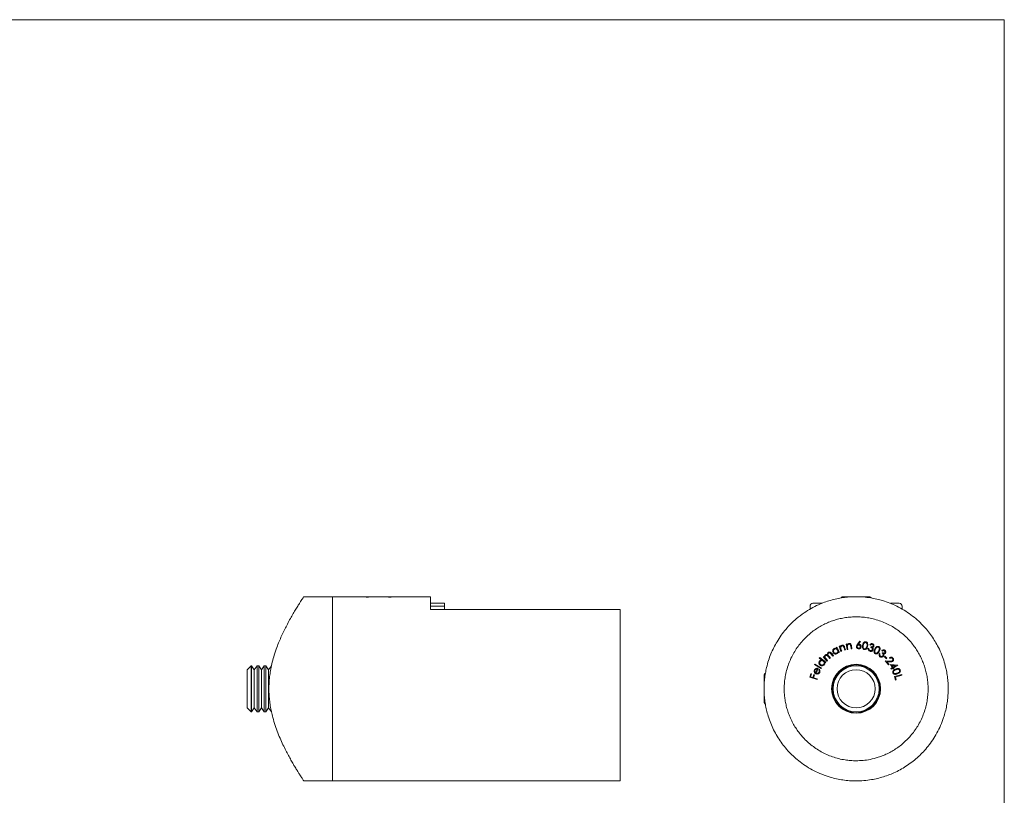
# Model space of a CAD drawing. Units: millimetres. Extents: x 6 to 365, y 6 to 256.
# Drawn here: x 194 to 365, y 122 to 256 of the extents above; entities that cross this region are included whole.
import ezdxf

# ---------------------------------------------------------------- set-up
doc = ezdxf.new("R2010")
doc.units = ezdxf.units.MM
doc.header["$LTSCALE"] = 1.25

msp = doc.modelspace()

# ---------------------------------------------------------------- linework, layer by layer
at = {"color": 7, "linetype": 'Continuous', "lineweight": 0}
for q in [(6.25, 256.25), (365, 6.25)]:
    msp.add_line((365, 256.25), q, dxfattribs=at)
at = {"color": 7, "linetype": 'Continuous', "lineweight": 15}
for p, q in [((248.28, 156.02), (243.28, 156.02)), ((253.78, 156.02), (248.28, 156.02)), ((248.28, 124.02), (248.28, 156.02)), ((253.88, 156.02), (258.68, 156.02)), ((265.28, 156.02), (258.78, 156.02)), ((265.28, 156.02), (265.28, 154.87)), ((336.85, 156.02), (336.64, 155.8)), ((336.85, 156.02), (339.25, 156.02)), ((339.25, 156.02), (341.65, 156.02)), ((341.87, 155.8), (341.65, 156.02)), ((267.73, 154.87), (265.28, 154.87)), ((265.28, 154.87), (265.28, 154.37)), ((267.73, 154.37), (265.28, 154.37)), ((265.28, 154.37), (265.28, 153.87)), ((267.73, 154.87), (267.73, 154.37)), ((267.73, 154.37), (267.73, 153.79)), ((331.25, 154.37), (331.25, 153.87)), ((333.3, 154.87), (331.75, 154.87)), ((346.75, 154.87), (345.21, 154.87)), ((347.25, 154.37), (347.25, 153.87)), ((265.28, 153.87), (265.28, 153.79)), ((265.28, 153.79), (298.28, 153.79)), ((298.28, 153.79), (298.28, 124.02)), ((335.79, 147.18), (335.9, 147.23)), ((335.88, 147.02), (335.79, 147.18)), ((335.9, 147.23), (336.36, 146.38)), ((336.31, 147.41), (336.43, 147.45)), ((336.62, 146.49), (336.31, 147.41)), ((336.43, 147.45), (336.48, 147.29)), ((337.3, 146.72), (337.16, 147.16)), ((337.26, 147.24), (337.42, 146.76)), ((337.53, 147.78), (337.65, 147.8)), ((337.69, 146.83), (337.53, 147.78)), ((337.65, 147.8), (337.68, 147.63)), ((337.75, 147.2), (337.81, 146.85)), ((338.4, 146.95), (338.32, 147.4)), ((338.44, 147.46), (338.52, 146.97)), ((339.48, 147.75), (339.91, 148.32)), ((340.02, 148.25), (339.63, 147.73)), ((339.91, 148.32), (340.02, 148.25)), ((341.74, 147.61), (341.62, 147.66)), ((341.8, 147.23), (341.84, 147.34)), ((332.85, 145.35), (332.93, 145.45)), ((332.93, 145.45), (334, 144.63)), ((333.55, 145.57), (333.65, 145.65)), ((334.19, 144.83), (333.55, 145.57)), ((333.65, 145.65), (333.76, 145.52)), ((334.7, 145.26), (334.37, 145.64)), ((334.54, 145.64), (334.79, 145.35)), ((335.2, 145.7), (334.85, 146.1)), ((334.95, 146.19), (335.3, 145.78)), ((335.3, 145.78), (335.2, 145.7)), ((336.25, 146.32), (336.17, 146.47)), ((336.36, 146.38), (336.25, 146.32)), ((336.62, 146.87), (336.74, 146.53)), ((336.74, 146.53), (336.62, 146.49)), ((337.42, 146.76), (337.3, 146.72)), ((337.81, 146.85), (337.69, 146.83)), ((338.52, 146.97), (338.4, 146.95)), ((341.35, 147.06), (341.47, 147.01)), ((343.29, 146.16), (343.39, 146.08)), ((343.82, 146.58), (343.72, 146.66)), ((343.77, 146.2), (343.84, 146.29)), ((344.18, 145.58), (344.26, 145.66)), ((344.54, 145.25), (344.18, 145.58)), ((344.26, 145.66), (344.61, 145.33)), ((234.12, 144.02), (233.43, 143.33)), ((234.19, 144.02), (234.12, 144.02)), ((234.12, 144.02), (234.12, 136.02)), ((234.68, 143.33), (234.19, 144.02)), ((234.19, 144.02), (234.19, 136.02)), ((235.16, 144.02), (234.68, 143.33)), ((235.44, 144.02), (235.16, 144.02)), ((235.16, 144.02), (235.16, 136.02)), ((235.93, 143.33), (235.44, 144.02)), ((235.44, 144.02), (235.44, 136.02)), ((236.41, 144.02), (235.93, 143.33)), ((236.69, 144.02), (236.41, 144.02)), ((236.41, 144.02), (236.41, 136.02)), ((237.17, 143.33), (236.69, 144.02)), ((236.69, 144.02), (236.69, 136.02)), ((237.66, 144.02), (237.17, 143.33)), ((332.04, 144.21), (332.1, 144.32)), ((333.2, 143.52), (332.04, 144.21)), ((332.1, 144.32), (333.26, 143.63)), ((333.29, 145.01), (332.85, 145.35)), ((333.93, 144.53), (333.79, 144.63)), ((334, 144.63), (333.93, 144.53)), ((334.02, 145.22), (334.29, 144.91)), ((334.29, 144.91), (334.19, 144.83)), ((334.79, 145.35), (334.7, 145.26)), ((344.32, 144.85), (345.06, 144.81)), ((344.89, 144.16), (344.32, 144.85)), ((344.61, 145.33), (344.54, 145.25)), ((344.6, 144.71), (344.99, 144.24)), ((345.08, 144.68), (344.6, 144.71)), ((344.99, 144.24), (344.89, 144.16)), ((345.11, 145.31), (345.03, 145.4)), ((345.55, 143.69), (345.22, 144.23)), ((345.22, 144.23), (346.49, 144.15)), ((346.12, 144.05), (345.45, 144.09)), ((345.45, 144.09), (345.66, 143.76)), ((345.66, 143.76), (346.12, 144.05)), ((346.51, 144.13), (345.72, 143.65)), ((346.49, 144.15), (346.51, 144.13)), ((233.43, 143.33), (233.43, 136.71)), ((234.68, 143.33), (234.68, 136.71)), ((235.93, 143.33), (235.93, 136.71)), ((237.17, 143.33), (237.17, 136.71)), ((323.4, 142.71), (323.25, 142.46)), ((323.25, 140.02), (323.25, 142.46)), ((323.47, 142.62), (323.4, 142.71)), ((323.4, 142.71), (323.4, 142.16)), ((331.19, 142.01), (331.37, 142.64)), ((332.46, 141.65), (331.19, 142.01)), ((331.49, 142.61), (331.35, 142.1)), ((331.35, 142.1), (331.75, 141.98)), ((331.37, 142.64), (331.49, 142.61)), ((331.75, 141.98), (331.89, 142.49)), ((332.01, 142.46), (331.87, 141.95)), ((331.89, 142.49), (332.01, 142.46)), ((332.22, 142.79), (332.51, 143.45)), ((332.67, 143.53), (332.31, 142.74)), ((332.75, 143.34), (332.84, 143.42)), ((333.26, 143.63), (333.2, 143.52)), ((345.29, 143.53), (345.55, 143.69)), ((345.36, 143.42), (345.29, 143.53)), ((345.62, 143.58), (345.36, 143.42)), ((345.7, 143.45), (345.62, 143.58)), ((345.81, 143.51), (345.7, 143.45)), ((345.72, 143.65), (345.81, 143.51)), ((345.91, 142.15), (347.18, 142.51)), ((346.08, 141.54), (345.91, 142.15)), ((347.21, 142.38), (346.07, 142.06)), ((346.07, 142.06), (346.21, 141.57)), ((347.18, 142.51), (347.21, 142.38)), ((331.87, 141.95), (332.49, 141.77)), ((332.49, 141.77), (332.46, 141.65)), ((346.21, 141.57), (346.08, 141.54)), ((323.25, 137.57), (323.25, 139.99)), ((323.25, 137.57), (323.4, 137.32)), ((323.4, 137.87), (323.4, 137.32)), ((323.4, 137.32), (323.47, 137.42)), ((233.43, 136.71), (234.12, 136.02)), ((234.12, 136.02), (234.19, 136.02)), ((234.19, 136.02), (234.68, 136.71)), ((234.68, 136.71), (235.16, 136.02)), ((235.16, 136.02), (235.44, 136.02)), ((235.44, 136.02), (235.93, 136.71)), ((235.93, 136.71), (236.41, 136.02)), ((236.41, 136.02), (236.69, 136.02)), ((236.69, 136.02), (237.17, 136.71)), ((237.17, 136.71), (237.66, 136.02)), ((243.28, 124.02), (248.28, 124.02)), ((248.28, 124.02), (298.28, 124.02))]:
    msp.add_line(p, q, dxfattribs=at)
for radius in [4.25, 4.15, 4, 3.31]:
    msp.add_circle((339.25, 140.02), radius, dxfattribs=at)
for centre, start, end in [((331.75, 154.37), 90, 180), ((346.75, 154.37), 0, 90)]:
    msp.add_arc(centre, 0.5, start, end, dxfattribs=at)
for points, knots in [([(243.28, 124.02), (243.27, 124.03), (243.25, 124.05), (243.14, 124.23), (242.99, 124.45), (242.8, 124.74), (242.58, 125.09), (242.3, 125.54), (241.96, 126.08), (241.58, 126.71), (241.16, 127.43), (240.72, 128.22), (240.26, 129.09), (239.77, 130.06), (239.27, 131.14), (238.77, 132.35), (238.29, 133.64), (237.92, 134.88), (237.64, 136.03), (237.45, 137.05), (237.31, 138.11), (237.23, 139.18), (237.21, 140.26), (237.26, 141.33), (237.36, 142.4), (237.54, 143.52), (237.8, 144.68), (238.15, 145.94), (238.56, 147.13), (238.99, 148.24), (239.42, 149.22), (239.86, 150.15), (240.33, 151.08), (240.82, 152), (241.33, 152.89), (241.81, 153.7), (242.23, 154.4), (242.58, 154.94), (242.85, 155.36), (243.03, 155.63), (243.17, 155.86), (243.26, 155.99), (243.27, 156.01), (243.28, 156.01)], [0, 0, 0, 0, 0.028623, 0.051815, 0.07519, 0.092848, 0.114289, 0.137317, 0.160485, 0.185278, 0.210081, 0.235023, 0.260166, 0.285578, 0.314008, 0.342633, 0.371931, 0.401498, 0.421946, 0.442516, 0.463244, 0.484129, 0.504607, 0.525248, 0.546073, 0.567055, 0.591667, 0.616486, 0.646528, 0.670196, 0.693985, 0.718008, 0.742145, 0.770551, 0.79937, 0.828407, 0.857912, 0.886609, 0.909805, 0.933165, 0.950808, 0.979545, 1, 1, 1, 1]), ([(253.78, 156.02), (253.78, 156.02), (253.79, 156.02), (253.83, 156.01), (253.89, 156), (253.96, 155.99), (254.04, 155.98), (254.15, 155.96), (254.29, 155.94), (254.42, 155.93), (254.52, 155.92), (254.53, 155.92)], [0, 0, 0, 0, 0.140286, 0.273566, 0.376744, 0.480637, 0.586006, 0.692128, 0.796127, 0.980293, 1, 1, 1, 1]), ([(258.02, 155.92), (258.09, 155.92), (258.22, 155.94), (258.36, 155.96), (258.49, 155.97), (258.61, 155.99), (258.75, 156.01), (258.77, 156.01), (258.78, 156.02)], [0, 0, 0, 0, 0.143256, 0.277426, 0.355901, 0.541063, 0.703363, 1, 1, 1, 1]), ([(339.25, 124.02), (339.7, 124.03), (340.6, 124.05), (341.84, 124.21), (342.97, 124.44), (344.02, 124.73), (345.06, 125.09), (346.12, 125.55), (347.16, 126.09), (348.18, 126.72), (349.16, 127.43), (350.09, 128.22), (350.96, 129.09), (351.8, 130.06), (352.59, 131.14), (353.32, 132.35), (353.95, 133.64), (354.43, 134.88), (354.76, 136.03), (354.99, 137.06), (355.15, 138.11), (355.24, 139.18), (355.26, 140.26), (355.21, 141.33), (355.09, 142.4), (354.88, 143.52), (354.58, 144.68), (354.14, 145.94), (353.61, 147.13), (352.99, 148.24), (352.36, 149.22), (351.65, 150.15), (350.83, 151.08), (349.88, 152), (348.79, 152.89), (347.6, 153.7), (346.36, 154.37), (345.11, 154.93), (343.95, 155.33), (342.84, 155.62), (341.71, 155.84), (340.46, 155.99), (339.2, 156.03), (338.04, 155.98), (336.96, 155.86), (335.87, 155.67), (334.79, 155.39), (333.73, 155.05), (332.6, 154.59), (331.42, 153.99), (330.12, 153.18), (328.95, 152.28), (327.9, 151.31), (327.02, 150.35), (326.22, 149.32), (325.52, 148.26), (324.93, 147.17), (324.43, 146.08), (324.01, 144.93), (323.7, 143.81), (323.48, 142.73), (323.33, 141.71), (323.26, 140.67), (323.25, 139.63), (323.31, 138.59), (323.43, 137.56), (323.62, 136.54), (323.9, 135.47), (324.28, 134.34), (324.77, 133.17), (325.36, 132.05), (326.03, 130.98), (326.78, 129.97), (327.61, 129.02), (328.53, 128.12), (329.55, 127.27), (330.68, 126.48), (331.95, 125.76), (333.31, 125.14), (334.62, 124.68), (335.85, 124.37), (336.96, 124.17), (338.1, 124.04), (338.87, 124.02), (339.25, 124.02)], [0, 0, 0, 0, 0.012954, 0.025908, 0.036166, 0.046424, 0.057541, 0.068658, 0.080648, 0.092639, 0.10504, 0.117511, 0.130083, 0.142789, 0.157004, 0.171316, 0.185965, 0.200749, 0.210973, 0.221298, 0.231622, 0.242064, 0.252303, 0.262669, 0.273035, 0.283527, 0.295833, 0.308242, 0.323263, 0.335127, 0.346992, 0.359031, 0.371071, 0.385274, 0.399684, 0.414202, 0.428955, 0.441929, 0.454901, 0.465152, 0.475403, 0.488409, 0.501414, 0.511722, 0.522029, 0.532788, 0.543658, 0.554528, 0.565502, 0.5798, 0.594223, 0.611716, 0.624907, 0.638252, 0.651676, 0.665261, 0.677266, 0.689269, 0.701462, 0.713749, 0.723659, 0.733675, 0.743689, 0.75382, 0.763732, 0.773755, 0.783779, 0.793905, 0.806459, 0.819202, 0.832032, 0.845034, 0.85787, 0.870849, 0.883899, 0.897098, 0.911504, 0.926027, 0.940959, 0.95605, 0.96692, 0.977905, 0.98889, 1, 1, 1, 1]), ([(339.25, 127.52), (339.66, 127.53), (340.47, 127.55), (341.77, 127.75), (342.95, 128.05), (344.01, 128.44), (344.88, 128.84), (345.72, 129.3), (346.53, 129.84), (347.31, 130.44), (348.05, 131.12), (348.74, 131.85), (349.38, 132.66), (349.97, 133.55), (350.49, 134.5), (350.94, 135.52), (351.29, 136.57), (351.54, 137.61), (351.69, 138.65), (351.77, 139.71), (351.75, 140.73), (351.65, 141.7), (351.5, 142.6), (351.27, 143.49), (350.99, 144.36), (350.64, 145.21), (350.23, 146.03), (349.76, 146.81), (349.21, 147.59), (348.58, 148.36), (347.87, 149.09), (347.08, 149.78), (346.23, 150.41), (345.32, 150.97), (344.33, 151.46), (343.29, 151.87), (342.24, 152.17), (341.2, 152.38), (340.18, 152.5), (339.15, 152.53), (338.14, 152.48), (337.17, 152.35), (336.25, 152.16), (335.35, 151.9), (334.47, 151.58), (333.61, 151.18), (332.79, 150.73), (332, 150.21), (331.23, 149.62), (330.49, 148.95), (329.79, 148.2), (329.14, 147.39), (328.56, 146.51), (328.04, 145.57), (327.59, 144.57), (327.23, 143.5), (326.98, 142.44), (326.83, 141.48), (326.76, 140.64), (326.75, 139.87), (326.78, 139.1), (326.87, 138.29), (327.01, 137.44), (327.23, 136.57), (327.51, 135.71), (327.85, 134.87), (328.26, 134.04), (328.74, 133.23), (329.28, 132.46), (329.9, 131.71), (330.6, 130.98), (331.39, 130.28), (332.26, 129.64), (333.17, 129.08), (334.14, 128.59), (335.16, 128.19), (336.22, 127.87), (337.28, 127.66), (338.29, 127.54), (338.93, 127.52), (339.25, 127.52)], [0, 0, 0, 0, 0.0152203, 0.0304413, 0.0491059, 0.0612482, 0.0733912, 0.0856704, 0.0980641, 0.1109275, 0.1238692, 0.1369289, 0.1501495, 0.1639985, 0.1779487, 0.1922388, 0.2066581, 0.2196616, 0.2327794, 0.2460845, 0.2596516, 0.2710647, 0.2824782, 0.2940885, 0.3056996, 0.3173974, 0.329096, 0.3409571, 0.3528186, 0.366009, 0.3793679, 0.3928125, 0.4064346, 0.4202572, 0.434187, 0.4484771, 0.4629021, 0.4755704, 0.488342, 0.501278, 0.5144412, 0.5261339, 0.537827, 0.5497199, 0.5616133, 0.5736357, 0.5856587, 0.5978592, 0.6100601, 0.6232633, 0.6365491, 0.6499621, 0.6635504, 0.6773996, 0.6913567, 0.7056817, 0.7201481, 0.7326779, 0.7422037, 0.7517294, 0.7614542, 0.7711792, 0.7824541, 0.7937297, 0.8051839, 0.8166389, 0.8286766, 0.8407149, 0.8529215, 0.8651283, 0.8786446, 0.8923447, 0.9061392, 0.9201318, 0.9337827, 0.9475434, 0.9616731, 0.9759401, 0.9879253, 1, 1, 1, 1]), ([(336.48, 147.29), (336.52, 147.36), (336.57, 147.5), (336.71, 147.56), (336.76, 147.59)], [0, 0, 0, 0, 0.55985, 1, 1, 1, 1]), ([(336.78, 147.47), (336.74, 147.46), (336.66, 147.42), (336.6, 147.32), (336.56, 147.22), (336.56, 147.16), (336.56, 147.12)], [0, 0, 0, 0, 0.279511, 0.559353, 0.779661, 1, 1, 1, 1]), ([(336.76, 147.59), (336.81, 147.6), (336.89, 147.62), (337.02, 147.59), (337.14, 147.51), (337.21, 147.38), (337.24, 147.28), (337.26, 147.24)], [0, 0, 0, 0, 0.186562, 0.372941, 0.559296, 0.779275, 1, 1, 1, 1]), ([(337.07, 147.37), (337.05, 147.39), (337.01, 147.45), (336.93, 147.49), (336.85, 147.49), (336.8, 147.48), (336.78, 147.47)], [0, 0, 0, 0, 0.280171, 0.5590181, 0.7793129, 1, 1, 1, 1]), ([(337.16, 147.16), (337.14, 147.2), (337.12, 147.27), (337.09, 147.34), (337.07, 147.37)], [0, 0, 0, 0, 0.560282, 1, 1, 1, 1]), ([(337.68, 147.63), (337.72, 147.7), (337.8, 147.83), (337.94, 147.87), (338, 147.89)], [0, 0, 0, 0, 0.559882, 1, 1, 1, 1]), ([(338, 147.77), (337.96, 147.76), (337.88, 147.74), (337.79, 147.65), (337.74, 147.56), (337.73, 147.49), (337.72, 147.46)], [0, 0, 0, 0, 0.2794123, 0.5592628, 0.7796343, 1, 1, 1, 1]), ([(337.72, 147.46), (337.73, 147.41), (337.73, 147.32), (337.74, 147.24), (337.75, 147.2)], [0, 0, 0, 0, 0.559686, 1, 1, 1, 1]), ([(338, 147.89), (338.05, 147.89), (338.13, 147.9), (338.26, 147.85), (338.36, 147.75), (338.41, 147.61), (338.43, 147.51), (338.44, 147.46)], [0, 0, 0, 0, 0.186526, 0.372962, 0.559292, 0.779249, 1, 1, 1, 1]), ([(338.27, 147.62), (338.26, 147.65), (338.23, 147.71), (338.15, 147.76), (338.07, 147.78), (338.02, 147.77), (338, 147.77)], [0, 0, 0, 0, 0.280142, 0.559239, 0.779385, 1, 1, 1, 1]), ([(338.32, 147.4), (338.31, 147.44), (338.3, 147.52), (338.28, 147.59), (338.27, 147.62)], [0, 0, 0, 0, 0.560284, 1, 1, 1, 1]), ([(339.31, 147.38), (339.33, 147.45), (339.36, 147.59), (339.44, 147.7), (339.48, 147.75)], [0, 0, 0, 0, 0.558195, 1, 1, 1, 1]), ([(339.68, 146.95), (339.62, 146.96), (339.51, 146.98), (339.38, 147.1), (339.31, 147.24), (339.31, 147.33), (339.31, 147.38)], [0, 0, 0, 0, 0.2796703, 0.5590953, 0.7795263, 1, 1, 1, 1]), ([(339.73, 147.63), (339.69, 147.63), (339.6, 147.63), (339.51, 147.56), (339.45, 147.47), (339.44, 147.4), (339.44, 147.37)], [0, 0, 0, 0, 0.2795123, 0.5592531, 0.7795578, 1, 1, 1, 1]), ([(339.44, 147.37), (339.44, 147.33), (339.44, 147.25), (339.51, 147.15), (339.6, 147.09), (339.66, 147.08), (339.7, 147.08)], [0, 0, 0, 0, 0.2795519, 0.5593316, 0.7796293, 1, 1, 1, 1]), ([(339.63, 147.73), (339.66, 147.74), (339.7, 147.75), (339.75, 147.75), (339.77, 147.75)], [0, 0, 0, 0, 0.559958, 1, 1, 1, 1]), ([(340.12, 147.33), (340.11, 147.27), (340.09, 147.15), (339.97, 147.03), (339.83, 146.96), (339.73, 146.95), (339.68, 146.95)], [0, 0, 0, 0, 0.279702, 0.559032, 0.77952, 1, 1, 1, 1]), ([(339.7, 147.08), (339.74, 147.08), (339.82, 147.09), (339.91, 147.16), (339.97, 147.24), (339.98, 147.31), (339.99, 147.34)], [0, 0, 0, 0, 0.27957, 0.559364, 0.77964, 1, 1, 1, 1]), ([(339.99, 147.34), (339.99, 147.38), (339.98, 147.46), (339.91, 147.56), (339.82, 147.62), (339.76, 147.63), (339.73, 147.63)], [0, 0, 0, 0, 0.27954, 0.559279, 0.779602, 1, 1, 1, 1]), ([(339.77, 147.75), (339.82, 147.74), (339.94, 147.72), (340.05, 147.6), (340.12, 147.47), (340.12, 147.38), (340.12, 147.33)], [0, 0, 0, 0, 0.279311, 0.559022, 0.779391, 1, 1, 1, 1]), ([(340.66, 146.82), (340.62, 146.83), (340.55, 146.85), (340.43, 146.95), (340.34, 147.13), (340.33, 147.36), (340.36, 147.51), (340.37, 147.59)], [0, 0, 0, 0, 0.125194, 0.250344, 0.498797, 0.748937, 1, 1, 1, 1]), ([(340.37, 147.59), (340.39, 147.66), (340.42, 147.81), (340.51, 147.99), (340.61, 148.1), (340.72, 148.16), (340.83, 148.19), (340.91, 148.18), (340.94, 148.18)], [0, 0, 0, 0, 0.250517, 0.500112, 0.625188, 0.750114, 0.875052, 1, 1, 1, 1]), ([(340.49, 147.56), (340.48, 147.5), (340.46, 147.38), (340.45, 147.2), (340.51, 147.05), (340.6, 146.97), (340.66, 146.95), (340.69, 146.94)], [0, 0, 0, 0, 0.251052, 0.501389, 0.749756, 0.874962, 1, 1, 1, 1]), ([(340.92, 148.05), (340.89, 148.06), (340.83, 148.06), (340.71, 148.02), (340.6, 147.91), (340.53, 147.74), (340.5, 147.62), (340.49, 147.56)], [0, 0, 0, 0, 0.125064, 0.250269, 0.498628, 0.748965, 1, 1, 1, 1]), ([(341.25, 147.4), (341.23, 147.33), (341.2, 147.18), (341.09, 146.97), (340.93, 146.84), (340.78, 146.81), (340.7, 146.82), (340.66, 146.82)], [0, 0, 0, 0, 0.250995, 0.501143, 0.74964, 0.874812, 1, 1, 1, 1]), ([(341.13, 147.43), (341.14, 147.49), (341.16, 147.61), (341.16, 147.79), (341.1, 147.94), (341.01, 148.02), (340.95, 148.04), (340.92, 148.05)], [0, 0, 0, 0, 0.250916, 0.501319, 0.749754, 0.87497, 1, 1, 1, 1]), ([(340.94, 148.18), (340.98, 148.17), (341.06, 148.14), (341.18, 148.05), (341.27, 147.87), (341.29, 147.63), (341.26, 147.48), (341.25, 147.4)], [0, 0, 0, 0, 0.1251994, 0.2503814, 0.4989031, 0.7490315, 1, 1, 1, 1]), ([(341.01, 147.11), (341.04, 147.16), (341.09, 147.27), (341.12, 147.38), (341.13, 147.43)], [0, 0, 0, 0, 0.559629, 1, 1, 1, 1]), ([(341.62, 147.66), (341.65, 147.7), (341.71, 147.78), (341.84, 147.85), (341.98, 147.87), (342.06, 147.85), (342.1, 147.84)], [0, 0, 0, 0, 0.280359, 0.559796, 0.779804, 1, 1, 1, 1]), ([(342.05, 147.72), (342.02, 147.73), (341.96, 147.75), (341.84, 147.71), (341.78, 147.65), (341.74, 147.61)], [0, 0, 0, 0, 0.280127, 0.559605, 1, 1, 1, 1]), ([(342.06, 146.83), (342.07, 146.86), (342.09, 146.93), (342.06, 147.03), (342, 147.12), (341.91, 147.18), (341.84, 147.21), (341.8, 147.23)], [0, 0, 0, 0, 0.186278, 0.372829, 0.559319, 0.779318, 1, 1, 1, 1]), ([(341.84, 147.34), (341.88, 147.33), (341.96, 147.31), (342.07, 147.31), (342.16, 147.36), (342.19, 147.41), (342.2, 147.44)], [0, 0, 0, 0, 0.280971, 0.561431, 0.780781, 1, 1, 1, 1]), ([(342.2, 147.44), (342.21, 147.47), (342.22, 147.54), (342.18, 147.63), (342.12, 147.69), (342.08, 147.71), (342.05, 147.72)], [0, 0, 0, 0, 0.278721, 0.558608, 0.779163, 1, 1, 1, 1]), ([(342.33, 147.39), (342.32, 147.37), (342.29, 147.31), (342.21, 147.23), (342.13, 147.21), (342.08, 147.2)], [0, 0, 0, 0, 0.280426, 0.56051, 1, 1, 1, 1]), ([(342.08, 147.2), (342.11, 147.17), (342.15, 147.13), (342.18, 147.07), (342.19, 147.04)], [0, 0, 0, 0, 0.559794, 1, 1, 1, 1]), ([(342.1, 147.84), (342.14, 147.82), (342.24, 147.77), (342.33, 147.65), (342.36, 147.51), (342.34, 147.43), (342.33, 147.39)], [0, 0, 0, 0, 0.280043, 0.559862, 0.780101, 1, 1, 1, 1]), ([(342.49, 146.95), (342.53, 147.02), (342.61, 147.15), (342.74, 147.29), (342.88, 147.37), (342.99, 147.4), (343.11, 147.39), (343.18, 147.36), (343.21, 147.35)], [0, 0, 0, 0, 0.25053, 0.500137, 0.625218, 0.750159, 0.87507, 1, 1, 1, 1]), ([(343.16, 147.24), (343.13, 147.25), (343.07, 147.27), (342.95, 147.26), (342.81, 147.19), (342.69, 147.05), (342.63, 146.94), (342.6, 146.89)], [0, 0, 0, 0, 0.125054, 0.250271, 0.498629, 0.748969, 1, 1, 1, 1]), ([(343.17, 146.58), (343.2, 146.63), (343.26, 146.74), (343.31, 146.92), (343.29, 147.08), (343.23, 147.18), (343.18, 147.22), (343.16, 147.24)], [0, 0, 0, 0, 0.2509266, 0.5013796, 0.7498364, 0.8750048, 1, 1, 1, 1]), ([(343.21, 147.35), (343.24, 147.33), (343.31, 147.28), (343.4, 147.16), (343.44, 146.96), (343.39, 146.73), (343.32, 146.59), (343.28, 146.52)], [0, 0, 0, 0, 0.12518, 0.250373, 0.498861, 0.749016, 1, 1, 1, 1]), ([(333.76, 145.52), (333.76, 145.56), (333.75, 145.62), (333.77, 145.69), (333.77, 145.71)], [0, 0, 0, 0, 0.560157, 1, 1, 1, 1]), ([(333.77, 145.71), (333.79, 145.75), (333.81, 145.82), (333.86, 145.87), (333.89, 145.89)], [0, 0, 0, 0, 0.5597998, 1, 1, 1, 1]), ([(333.95, 145.78), (333.91, 145.74), (333.85, 145.66), (333.84, 145.49), (333.92, 145.35), (333.98, 145.26), (334.02, 145.22)], [0, 0, 0, 0, 0.24871, 0.498026, 0.748343, 1, 1, 1, 1]), ([(333.89, 145.89), (333.92, 145.91), (333.98, 145.95), (334.12, 145.98), (334.22, 145.94), (334.27, 145.91)], [0, 0, 0, 0, 0.280807, 0.561477, 1, 1, 1, 1]), ([(334.37, 145.64), (334.34, 145.67), (334.29, 145.74), (334.21, 145.81), (334.13, 145.84), (334.06, 145.84), (334, 145.82), (333.97, 145.79), (333.95, 145.78)], [0, 0, 0, 0, 0.250551, 0.50021, 0.62511, 0.750018, 0.874961, 1, 1, 1, 1]), ([(334.27, 145.91), (334.27, 145.95), (334.25, 146.04), (334.28, 146.19), (334.35, 146.27), (334.39, 146.32)], [0, 0, 0, 0, 0.281223, 0.562023, 1, 1, 1, 1]), ([(334.45, 146.22), (334.43, 146.2), (334.39, 146.16), (334.36, 146.08), (334.35, 146), (334.36, 145.88), (334.43, 145.76), (334.51, 145.68), (334.54, 145.64)], [0, 0, 0, 0, 0.124964, 0.249974, 0.375057, 0.500115, 0.74946, 1, 1, 1, 1]), ([(334.39, 146.32), (334.43, 146.35), (334.49, 146.4), (334.62, 146.41), (334.74, 146.38), (334.85, 146.29), (334.92, 146.22), (334.95, 146.19)], [0, 0, 0, 0, 0.186517, 0.372805, 0.559158, 0.779251, 1, 1, 1, 1]), ([(334.85, 146.1), (334.83, 146.13), (334.77, 146.19), (334.7, 146.26), (334.62, 146.28), (334.54, 146.27), (334.49, 146.24), (334.45, 146.22)], [0, 0, 0, 0, 0.251135, 0.500809, 0.626021, 0.75134, 1, 1, 1, 1]), ([(335.24, 146.33), (335.21, 146.4), (335.15, 146.54), (335.2, 146.75), (335.29, 146.92), (335.39, 146.98), (335.44, 147.01)], [0, 0, 0, 0, 0.279623, 0.559399, 0.779658, 1, 1, 1, 1]), ([(335.92, 146.11), (335.85, 146.08), (335.71, 146.03), (335.5, 146.08), (335.33, 146.18), (335.27, 146.28), (335.24, 146.33)], [0, 0, 0, 0, 0.279385, 0.559175, 0.779495, 1, 1, 1, 1]), ([(335.5, 146.91), (335.46, 146.88), (335.36, 146.81), (335.3, 146.66), (335.3, 146.51), (335.33, 146.42), (335.35, 146.38)], [0, 0, 0, 0, 0.279536, 0.559023, 0.77959, 1, 1, 1, 1]), ([(335.35, 146.38), (335.38, 146.34), (335.45, 146.24), (335.6, 146.18), (335.75, 146.17), (335.84, 146.2), (335.88, 146.22)], [0, 0, 0, 0, 0.279595, 0.559372, 0.779718, 1, 1, 1, 1]), ([(335.44, 147.01), (335.52, 147.04), (335.67, 147.1), (335.81, 147.04), (335.88, 147.02)], [0, 0, 0, 0, 0.558461, 1, 1, 1, 1]), ([(336.03, 146.75), (336, 146.79), (335.93, 146.89), (335.78, 146.96), (335.63, 146.97), (335.55, 146.93), (335.5, 146.91)], [0, 0, 0, 0, 0.279796, 0.559387, 0.779597, 1, 1, 1, 1]), ([(335.88, 146.22), (335.93, 146.25), (336.02, 146.32), (336.08, 146.47), (336.09, 146.62), (336.05, 146.71), (336.03, 146.75)], [0, 0, 0, 0, 0.279611, 0.559175, 0.779479, 1, 1, 1, 1]), ([(336.17, 146.47), (336.15, 146.38), (336.1, 146.24), (335.98, 146.15), (335.92, 146.11)], [0, 0, 0, 0, 0.5594748, 1, 1, 1, 1]), ([(336.56, 147.12), (336.57, 147.08), (336.58, 146.99), (336.61, 146.91), (336.62, 146.87)], [0, 0, 0, 0, 0.5596736, 1, 1, 1, 1]), ([(340.69, 146.94), (340.73, 146.93), (340.8, 146.93), (340.92, 146.98), (340.98, 147.06), (341.01, 147.11)], [0, 0, 0, 0, 0.280142, 0.560605, 1, 1, 1, 1]), ([(341.62, 146.55), (341.57, 146.57), (341.46, 146.62), (341.37, 146.77), (341.34, 146.92), (341.35, 147.01), (341.35, 147.06)], [0, 0, 0, 0, 0.279881, 0.55896, 0.779221, 1, 1, 1, 1]), ([(341.47, 147.01), (341.47, 146.97), (341.47, 146.9), (341.49, 146.83), (341.5, 146.81)], [0, 0, 0, 0, 0.560718, 1, 1, 1, 1]), ([(341.5, 146.81), (341.53, 146.77), (341.57, 146.71), (341.64, 146.68), (341.67, 146.67)], [0, 0, 0, 0, 0.558624, 1, 1, 1, 1]), ([(342.19, 146.79), (342.16, 146.74), (342.1, 146.62), (341.94, 146.53), (341.77, 146.51), (341.67, 146.53), (341.62, 146.55)], [0, 0, 0, 0, 0.2794577, 0.5588751, 0.7792493, 1, 1, 1, 1]), ([(341.67, 146.67), (341.71, 146.65), (341.8, 146.63), (341.92, 146.66), (342.02, 146.73), (342.05, 146.8), (342.06, 146.83)], [0, 0, 0, 0, 0.280316, 0.559594, 0.779904, 1, 1, 1, 1]), ([(342.19, 147.04), (342.2, 146.99), (342.22, 146.91), (342.2, 146.83), (342.19, 146.79)], [0, 0, 0, 0, 0.559554, 1, 1, 1, 1]), ([(342.55, 146.13), (342.52, 146.15), (342.46, 146.19), (342.37, 146.32), (342.33, 146.52), (342.39, 146.74), (342.46, 146.88), (342.49, 146.95)], [0, 0, 0, 0, 0.125234, 0.250395, 0.498803, 0.748938, 1, 1, 1, 1]), ([(342.6, 146.89), (342.57, 146.83), (342.52, 146.73), (342.46, 146.55), (342.48, 146.39), (342.54, 146.29), (342.59, 146.25), (342.61, 146.23)], [0, 0, 0, 0, 0.251042, 0.501357, 0.749715, 0.874945, 1, 1, 1, 1]), ([(343.28, 146.52), (343.25, 146.46), (343.17, 146.32), (343, 146.15), (342.82, 146.08), (342.66, 146.08), (342.59, 146.12), (342.55, 146.13)], [0, 0, 0, 0, 0.250975, 0.501089, 0.749578, 0.874781, 1, 1, 1, 1]), ([(342.61, 146.23), (342.65, 146.22), (342.72, 146.2), (342.85, 146.21), (342.92, 146.27), (342.97, 146.3)], [0, 0, 0, 0, 0.280079, 0.560604, 1, 1, 1, 1]), ([(342.97, 146.3), (343.01, 146.35), (343.09, 146.43), (343.15, 146.53), (343.17, 146.58)], [0, 0, 0, 0, 0.5596324, 1, 1, 1, 1]), ([(343.4, 145.59), (343.36, 145.63), (343.27, 145.71), (343.22, 145.88), (343.23, 146.03), (343.27, 146.12), (343.29, 146.16)], [0, 0, 0, 0, 0.279836, 0.558936, 0.779246, 1, 1, 1, 1]), ([(343.39, 146.08), (343.38, 146.05), (343.35, 145.98), (343.36, 145.91), (343.36, 145.88)], [0, 0, 0, 0, 0.560696, 1, 1, 1, 1]), ([(343.36, 145.88), (343.37, 145.84), (343.4, 145.76), (343.45, 145.71), (343.48, 145.69)], [0, 0, 0, 0, 0.558647, 1, 1, 1, 1]), ([(344.02, 145.67), (343.97, 145.62), (343.88, 145.53), (343.7, 145.48), (343.53, 145.51), (343.45, 145.56), (343.4, 145.59)], [0, 0, 0, 0, 0.279447, 0.558929, 0.779348, 1, 1, 1, 1]), ([(343.48, 145.69), (343.52, 145.67), (343.6, 145.62), (343.72, 145.62), (343.84, 145.66), (343.88, 145.71), (343.91, 145.73)], [0, 0, 0, 0, 0.28029, 0.559669, 0.779919, 1, 1, 1, 1]), ([(343.72, 146.66), (343.76, 146.7), (343.84, 146.76), (343.99, 146.79), (344.13, 146.77), (344.2, 146.73), (344.23, 146.71)], [0, 0, 0, 0, 0.280366, 0.559755, 0.779788, 1, 1, 1, 1]), ([(343.91, 145.73), (343.93, 145.76), (343.96, 145.82), (343.97, 145.93), (343.92, 146.07), (343.83, 146.14), (343.77, 146.2)], [0, 0, 0, 0, 0.186614, 0.373458, 0.560256, 1, 1, 1, 1]), ([(344.15, 146.6), (344.12, 146.62), (344.07, 146.65), (343.94, 146.65), (343.87, 146.61), (343.82, 146.58)], [0, 0, 0, 0, 0.280235, 0.559748, 1, 1, 1, 1]), ([(343.84, 146.29), (343.9, 146.26), (344, 146.2), (344.12, 146.21), (344.19, 146.25), (344.21, 146.27), (344.22, 146.29)], [0, 0, 0, 0, 0.4987665, 0.7485175, 0.8742874, 1, 1, 1, 1]), ([(344.09, 145.91), (344.09, 145.86), (344.09, 145.77), (344.04, 145.7), (344.02, 145.67)], [0, 0, 0, 0, 0.55956, 1, 1, 1, 1]), ([(344.33, 146.2), (344.31, 146.18), (344.27, 146.13), (344.16, 146.09), (344.08, 146.09), (344.03, 146.09)], [0, 0, 0, 0, 0.280353, 0.560515, 1, 1, 1, 1]), ([(344.03, 146.09), (344.05, 146.06), (344.08, 146), (344.09, 145.93), (344.09, 145.91)], [0, 0, 0, 0, 0.559783, 1, 1, 1, 1]), ([(344.22, 146.29), (344.24, 146.32), (344.27, 146.38), (344.25, 146.47), (344.21, 146.55), (344.17, 146.59), (344.15, 146.6)], [0, 0, 0, 0, 0.278673, 0.55853, 0.779123, 1, 1, 1, 1]), ([(344.23, 146.71), (344.27, 146.67), (344.35, 146.6), (344.4, 146.45), (344.39, 146.31), (344.35, 146.24), (344.33, 146.2)], [0, 0, 0, 0, 0.280008, 0.559852, 0.780116, 1, 1, 1, 1]), ([(345.03, 145.4), (345.09, 145.44), (345.2, 145.51), (345.38, 145.52), (345.55, 145.46), (345.62, 145.39), (345.65, 145.35)], [0, 0, 0, 0, 0.279995, 0.559508, 0.779622, 1, 1, 1, 1]), ([(333, 144.12), (332.94, 144.17), (332.84, 144.27), (332.79, 144.48), (332.8, 144.68), (332.87, 144.78), (332.9, 144.83)], [0, 0, 0, 0, 0.279582, 0.559355, 0.779632, 1, 1, 1, 1]), ([(332.9, 144.83), (332.96, 144.89), (333.07, 145), (333.23, 145.01), (333.29, 145.01)], [0, 0, 0, 0, 0.558453, 1, 1, 1, 1]), ([(333, 144.76), (332.97, 144.71), (332.91, 144.61), (332.92, 144.44), (332.98, 144.31), (333.05, 144.25), (333.08, 144.21)], [0, 0, 0, 0, 0.279538, 0.559, 0.779542, 1, 1, 1, 1]), ([(333.55, 144.83), (333.5, 144.86), (333.4, 144.92), (333.23, 144.92), (333.09, 144.86), (333.03, 144.79), (333, 144.76)], [0, 0, 0, 0, 0.279829, 0.559448, 0.779634, 1, 1, 1, 1]), ([(333.71, 144.2), (333.66, 144.15), (333.55, 144.04), (333.34, 144), (333.15, 144.02), (333.05, 144.08), (333, 144.12)], [0, 0, 0, 0, 0.279415, 0.559175, 0.77949, 1, 1, 1, 1]), ([(333.08, 144.21), (333.13, 144.19), (333.23, 144.13), (333.39, 144.13), (333.53, 144.18), (333.6, 144.25), (333.63, 144.28)], [0, 0, 0, 0, 0.279633, 0.559389, 0.779736, 1, 1, 1, 1]), ([(333.63, 144.28), (333.66, 144.33), (333.71, 144.43), (333.71, 144.6), (333.65, 144.74), (333.58, 144.8), (333.55, 144.83)], [0, 0, 0, 0, 0.279608, 0.559139, 0.779432, 1, 1, 1, 1]), ([(333.79, 144.63), (333.81, 144.54), (333.83, 144.39), (333.75, 144.26), (333.71, 144.2)], [0, 0, 0, 0, 0.559372, 1, 1, 1, 1]), ([(345.06, 144.81), (345.15, 144.8), (345.27, 144.8), (345.44, 144.82), (345.5, 144.86), (345.53, 144.88)], [0, 0, 0, 0, 0.560736, 0.780481, 1, 1, 1, 1]), ([(345.61, 144.79), (345.57, 144.76), (345.48, 144.7), (345.29, 144.68), (345.16, 144.68), (345.08, 144.68)], [0, 0, 0, 0, 0.279343, 0.559165, 1, 1, 1, 1]), ([(345.55, 145.28), (345.52, 145.31), (345.45, 145.37), (345.32, 145.39), (345.2, 145.36), (345.14, 145.32), (345.11, 145.31)], [0, 0, 0, 0, 0.27946, 0.55863, 0.77905, 1, 1, 1, 1]), ([(345.53, 144.88), (345.56, 144.91), (345.61, 144.97), (345.63, 145.09), (345.61, 145.2), (345.57, 145.25), (345.55, 145.28)], [0, 0, 0, 0, 0.279225, 0.55907, 0.779433, 1, 1, 1, 1]), ([(345.65, 145.35), (345.69, 145.3), (345.76, 145.2), (345.76, 145.03), (345.71, 144.89), (345.65, 144.82), (345.61, 144.79)], [0, 0, 0, 0, 0.279984, 0.559335, 0.779663, 1, 1, 1, 1]), ([(332, 142.86), (331.97, 142.94), (331.92, 143.08), (331.97, 143.22), (331.99, 143.29)], [0, 0, 0, 0, 0.55861, 1, 1, 1, 1]), ([(331.99, 143.29), (332.03, 143.36), (332.11, 143.5), (332.26, 143.55), (332.32, 143.57)], [0, 0, 0, 0, 0.559105, 1, 1, 1, 1]), ([(332.25, 142.62), (332.19, 142.66), (332.09, 142.71), (332.03, 142.82), (332, 142.86)], [0, 0, 0, 0, 0.559446, 1, 1, 1, 1]), ([(332.1, 143.24), (332.08, 143.19), (332.05, 143.11), (332.07, 143.02), (332.08, 142.98)], [0, 0, 0, 0, 0.559462, 1, 1, 1, 1]), ([(332.08, 142.98), (332.1, 142.94), (332.13, 142.87), (332.19, 142.82), (332.22, 142.79)], [0, 0, 0, 0, 0.558882, 1, 1, 1, 1]), ([(332.51, 143.45), (332.47, 143.46), (332.37, 143.47), (332.25, 143.42), (332.15, 143.34), (332.12, 143.27), (332.1, 143.24)], [0, 0, 0, 0, 0.28028, 0.559349, 0.779711, 1, 1, 1, 1]), ([(332.92, 142.87), (332.88, 142.81), (332.81, 142.68), (332.61, 142.58), (332.42, 142.57), (332.31, 142.6), (332.25, 142.62)], [0, 0, 0, 0, 0.27998, 0.558899, 0.779493, 1, 1, 1, 1]), ([(332.31, 142.74), (332.36, 142.72), (332.47, 142.68), (332.62, 142.72), (332.75, 142.8), (332.79, 142.87), (332.81, 142.91)], [0, 0, 0, 0, 0.280173, 0.55968, 0.779737, 1, 1, 1, 1]), ([(332.32, 143.57), (332.39, 143.58), (332.51, 143.59), (332.62, 143.55), (332.67, 143.53)], [0, 0, 0, 0, 0.558836, 1, 1, 1, 1]), ([(332.81, 142.91), (332.83, 142.95), (332.85, 143.03), (332.85, 143.19), (332.79, 143.28), (332.75, 143.34)], [0, 0, 0, 0, 0.280268, 0.560628, 1, 1, 1, 1]), ([(332.84, 143.42), (332.88, 143.37), (332.94, 143.28), (332.99, 143.09), (332.95, 142.96), (332.92, 142.87)], [0, 0, 0, 0, 0.281048, 0.56162, 1, 1, 1, 1]), ([(345.63, 142.77), (345.62, 142.81), (345.6, 142.88), (345.61, 143.04), (345.7, 143.21), (345.88, 143.35), (346.02, 143.42), (346.09, 143.45)], [0, 0, 0, 0, 0.125223, 0.2504036, 0.4987849, 0.748948, 1, 1, 1, 1]), ([(346.45, 142.62), (346.38, 142.6), (346.23, 142.54), (346, 142.51), (345.81, 142.56), (345.69, 142.67), (345.65, 142.74), (345.63, 142.77)], [0, 0, 0, 0, 0.250995, 0.501126, 0.749608, 0.874802, 1, 1, 1, 1]), ([(346.14, 143.33), (346.08, 143.31), (345.97, 143.26), (345.82, 143.16), (345.74, 143.02), (345.72, 142.9), (345.74, 142.84), (345.75, 142.81)], [0, 0, 0, 0, 0.251064, 0.501419, 0.749728, 0.87495, 1, 1, 1, 1]), ([(345.75, 142.81), (345.76, 142.78), (345.8, 142.72), (345.92, 142.65), (346.01, 142.65), (346.07, 142.65)], [0, 0, 0, 0, 0.280119, 0.560573, 1, 1, 1, 1]), ([(346.07, 142.65), (346.13, 142.66), (346.24, 142.67), (346.35, 142.72), (346.4, 142.74)], [0, 0, 0, 0, 0.559639, 1, 1, 1, 1]), ([(346.09, 143.45), (346.16, 143.48), (346.31, 143.53), (346.54, 143.57), (346.73, 143.52), (346.85, 143.42), (346.88, 143.35), (346.9, 143.32)], [0, 0, 0, 0, 0.251065, 0.501203, 0.749601, 0.87479, 1, 1, 1, 1]), ([(346.79, 143.26), (346.77, 143.29), (346.74, 143.34), (346.64, 143.41), (346.49, 143.44), (346.31, 143.4), (346.2, 143.36), (346.14, 143.33)], [0, 0, 0, 0, 0.1250549, 0.2502624, 0.4986056, 0.748942, 1, 1, 1, 1]), ([(346.4, 142.74), (346.45, 142.76), (346.56, 142.81), (346.71, 142.92), (346.8, 143.05), (346.81, 143.17), (346.8, 143.23), (346.79, 143.26)], [0, 0, 0, 0, 0.250939, 0.501414, 0.74987, 0.875032, 1, 1, 1, 1]), ([(346.9, 143.32), (346.91, 143.28), (346.94, 143.21), (346.93, 143.05), (346.84, 142.87), (346.66, 142.72), (346.52, 142.66), (346.45, 142.62)], [0, 0, 0, 0, 0.1252225, 0.2504109, 0.4988994, 0.7490049, 1, 1, 1, 1])]:
    msp.add_open_spline(points, degree=3, knots=knots, dxfattribs=at)

doc.saveas('drawing.dxf')
